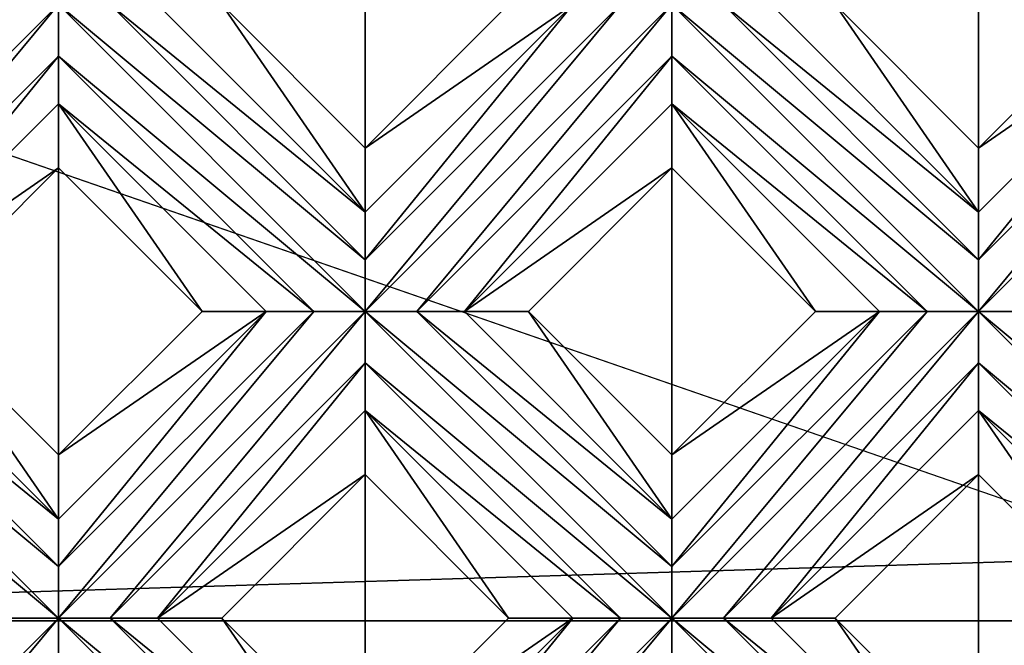
# Model space of a CAD drawing. Units: millimetres. Extents: x -32 to 128, y -30 to 30.
# Drawn here: x -19 to -15, y 23 to 26 of the extents above; entities that cross this region are included whole.
import ezdxf

# ---------------------------------------------------------------- set-up
doc = ezdxf.new("R2010")
doc.units = ezdxf.units.MM
doc.header["$LTSCALE"] = 65.185185
for name, color, linetype in [('183', 7, 'CONTINUOUS'), ('184', 7, 'CONTINUOUS'), ('185', 7, 'CONTINUOUS'), ('186', 7, 'CONTINUOUS'), ('187', 7, 'CONTINUOUS'), ('188', 7, 'CONTINUOUS'), ('189', 7, 'CONTINUOUS'), ('190', 7, 'CONTINUOUS'), ('191', 7, 'CONTINUOUS'), ('192', 7, 'CONTINUOUS'), ('291', 7, 'CONTINUOUS'), ('292', 7, 'CONTINUOUS'), ('293', 7, 'CONTINUOUS'), ('294', 7, 'CONTINUOUS'), ('295', 7, 'CONTINUOUS'), ('296', 7, 'CONTINUOUS'), ('297', 7, 'CONTINUOUS'), ('298', 7, 'CONTINUOUS'), ('668', 7, 'CONTINUOUS'), ('680', 7, 'CONTINUOUS'), ('899', 7, 'CONTINUOUS'), ('905', 7, 'CONTINUOUS'), ('955', 7, 'CONTINUOUS'), ('962', 7, 'CONTINUOUS'), ('974', 7, 'CONTINUOUS'), ('975', 7, 'CONTINUOUS'), ('982', 7, 'CONTINUOUS')]:
    doc.layers.add(name, color=color, linetype=linetype)

msp = doc.modelspace()

# ---------------------------------------------------------------- linework, layer by layer
at = {"layer": '183', "color": 3, "linetype": 'CONTINUOUS'}
for points in [[(-18.7694, 25.9862, 13.728), (-19.799, 24.7487, 13.7), (-18.5616, 25.9862, 13.7), (-18.7694, 25.9862, 13.728)], [(-18.5616, 25.9862, 13.7), (-19.799, 24.7487, 13.7), (-19.5911, 24.7487, 13.728), (-18.5616, 25.9862, 13.7)], [(-18.5615, 25.778, 13.7281), (-18.5616, 25.9862, 13.7), (-19.5911, 24.7487, 13.728), (-18.5615, 25.778, 13.7281)], [(-19.399, 24.7487, 13.8172), (-18.5615, 25.778, 13.7281), (-19.5911, 24.7487, 13.728), (-19.399, 24.7487, 13.8172)], [(-18.5616, 25.5862, 13.8172), (-18.5615, 25.778, 13.7281), (-19.399, 24.7487, 13.8172), (-18.5616, 25.5862, 13.8172)]]:
    msp.add_3dface(points, dxfattribs=at)
at = {"layer": '184', "color": 3, "linetype": 'CONTINUOUS'}
for points in [[(-18.5616, 25.5862, 13.8172), (-19.399, 24.7487, 13.8172), (-18.5616, 25.3276, 14), (-18.5616, 25.5862, 13.8172)], [(-18.5616, 25.3276, 14), (-19.399, 24.7487, 13.8172), (-19.1404, 24.7487, 14), (-18.5616, 25.3276, 14)]]:
    msp.add_3dface(points, dxfattribs=at)
at = {"layer": '185', "color": 3, "linetype": 'CONTINUOUS'}
for points in [[(-17.3241, 25.4073, 14), (-17.3241, 25.1487, 13.8172), (-16.4867, 25.9862, 13.8172), (-17.3241, 25.4073, 14)], [(-16.7453, 25.9862, 14), (-17.3241, 25.4073, 14), (-16.4867, 25.9862, 13.8172), (-16.7453, 25.9862, 14)], [(-18.5616, 24.1699, 14), (-18.5616, 23.9113, 13.8172), (-17.7241, 24.7487, 13.8172), (-18.5616, 24.1699, 14)], [(-17.9827, 24.7487, 14), (-18.5616, 24.1699, 14), (-17.7241, 24.7487, 13.8172), (-17.9827, 24.7487, 14)]]:
    msp.add_3dface(points, dxfattribs=at)
at = {"layer": '186', "color": 3, "linetype": 'CONTINUOUS'}
for points in [[(-16.4867, 25.9862, 13.8172), (-17.3241, 25.1487, 13.8172), (-17.3241, 24.9566, 13.728), (-16.4867, 25.9862, 13.8172)], [(-16.2946, 25.9862, 13.728), (-16.4867, 25.9862, 13.8172), (-17.3241, 24.9566, 13.728), (-16.2946, 25.9862, 13.728)], [(-16.2946, 25.9862, 13.728), (-17.3241, 24.7487, 13.7), (-16.0867, 25.9862, 13.7), (-16.2946, 25.9862, 13.728)], [(-17.3241, 24.7487, 13.7), (-16.2946, 25.9862, 13.728), (-17.3241, 24.9566, 13.728), (-17.3241, 24.7487, 13.7)], [(-16.0867, 25.9862, 13.7), (-17.3241, 24.7487, 13.7), (-17.1162, 24.7487, 13.728), (-16.0867, 25.9862, 13.7)], [(-16.0867, 25.778, 13.7281), (-16.0867, 25.9862, 13.7), (-17.1162, 24.7487, 13.728), (-16.0867, 25.778, 13.7281)], [(-16.9241, 24.7487, 13.8172), (-16.0867, 25.778, 13.7281), (-17.1162, 24.7487, 13.728), (-16.9241, 24.7487, 13.8172)], [(-16.0867, 25.5862, 13.8172), (-16.0867, 25.778, 13.7281), (-16.9241, 24.7487, 13.8172), (-16.0867, 25.5862, 13.8172)], [(-17.7241, 24.7487, 13.8172), (-18.5616, 23.9113, 13.8172), (-18.5616, 23.7192, 13.728), (-17.7241, 24.7487, 13.8172)], [(-17.532, 24.7487, 13.728), (-17.7241, 24.7487, 13.8172), (-18.5616, 23.7192, 13.728), (-17.532, 24.7487, 13.728)], [(-17.532, 24.7487, 13.728), (-18.5616, 23.5113, 13.7), (-17.3241, 24.7487, 13.7), (-17.532, 24.7487, 13.728)], [(-18.5616, 23.5113, 13.7), (-17.532, 24.7487, 13.728), (-18.5616, 23.7192, 13.728), (-18.5616, 23.5113, 13.7)], [(-17.3241, 24.7487, 13.7), (-18.5616, 23.5113, 13.7), (-18.3537, 23.5113, 13.728), (-17.3241, 24.7487, 13.7)], [(-17.3241, 24.5406, 13.7281), (-17.3241, 24.7487, 13.7), (-18.3537, 23.5113, 13.728), (-17.3241, 24.5406, 13.7281)], [(-18.1616, 23.5113, 13.8172), (-17.3241, 24.5406, 13.7281), (-18.3537, 23.5113, 13.728), (-18.1616, 23.5113, 13.8172)], [(-17.3241, 24.3487, 13.8172), (-17.3241, 24.5406, 13.7281), (-18.1616, 23.5113, 13.8172), (-17.3241, 24.3487, 13.8172)], [(-18.7694, 23.5113, 13.728), (-19.799, 22.2739, 13.7), (-18.5616, 23.5113, 13.7), (-18.7694, 23.5113, 13.728)], [(-18.5616, 23.5113, 13.7), (-19.799, 22.2739, 13.7), (-19.5911, 22.2739, 13.728), (-18.5616, 23.5113, 13.7)], [(-18.5615, 23.3031, 13.7281), (-18.5616, 23.5113, 13.7), (-19.5911, 22.2739, 13.728), (-18.5615, 23.3031, 13.7281)]]:
    msp.add_3dface(points, dxfattribs=at)
at = {"layer": '187', "color": 3, "linetype": 'CONTINUOUS'}
for points in [[(-16.0867, 25.5862, 13.8172), (-16.9241, 24.7487, 13.8172), (-16.0867, 25.3276, 14), (-16.0867, 25.5862, 13.8172)], [(-16.0867, 25.3276, 14), (-16.9241, 24.7487, 13.8172), (-16.6655, 24.7487, 14), (-16.0867, 25.3276, 14)], [(-17.3241, 24.3487, 13.8172), (-18.1616, 23.5113, 13.8172), (-17.3241, 24.0902, 14), (-17.3241, 24.3487, 13.8172)], [(-17.3241, 24.0902, 14), (-18.1616, 23.5113, 13.8172), (-17.903, 23.5113, 14), (-17.3241, 24.0902, 14)]]:
    msp.add_3dface(points, dxfattribs=at)
at = {"layer": '188', "color": 3, "linetype": 'CONTINUOUS'}
for points in [[(-14.8492, 25.4073, 14), (-14.8492, 25.1487, 13.8172), (-14.0118, 25.9862, 13.8172), (-14.8492, 25.4073, 14)], [(-14.2704, 25.9862, 14), (-14.8492, 25.4073, 14), (-14.0118, 25.9862, 13.8172), (-14.2704, 25.9862, 14)], [(-16.0867, 24.1699, 14), (-16.0867, 23.9113, 13.8172), (-15.2492, 24.7487, 13.8172), (-16.0867, 24.1699, 14)], [(-15.5078, 24.7487, 14), (-16.0867, 24.1699, 14), (-15.2492, 24.7487, 13.8172), (-15.5078, 24.7487, 14)], [(-17.3241, 22.9324, 14), (-17.3241, 22.6739, 13.8172), (-16.4867, 23.5113, 13.8172), (-17.3241, 22.9324, 14)], [(-16.7453, 23.5113, 14), (-17.3241, 22.9324, 14), (-16.4867, 23.5113, 13.8172), (-16.7453, 23.5113, 14)]]:
    msp.add_3dface(points, dxfattribs=at)
at = {"layer": '189', "color": 3, "linetype": 'CONTINUOUS'}
for points in [[(-14.0118, 25.9862, 13.8172), (-14.8492, 25.1487, 13.8172), (-14.8492, 24.9566, 13.728), (-14.0118, 25.9862, 13.8172)], [(-13.8197, 25.9862, 13.728), (-14.0118, 25.9862, 13.8172), (-14.8492, 24.9566, 13.728), (-13.8197, 25.9862, 13.728)], [(-13.8197, 25.9862, 13.728), (-14.8492, 24.7487, 13.7), (-13.6118, 25.9862, 13.7), (-13.8197, 25.9862, 13.728)], [(-14.8492, 24.7487, 13.7), (-13.8197, 25.9862, 13.728), (-14.8492, 24.9566, 13.728), (-14.8492, 24.7487, 13.7)], [(-13.6118, 25.9862, 13.7), (-14.8492, 24.7487, 13.7), (-14.6413, 24.7487, 13.728), (-13.6118, 25.9862, 13.7)], [(-15.2492, 24.7487, 13.8172), (-16.0867, 23.9113, 13.8172), (-16.0867, 23.7192, 13.728), (-15.2492, 24.7487, 13.8172)], [(-15.0571, 24.7487, 13.728), (-15.2492, 24.7487, 13.8172), (-16.0867, 23.7192, 13.728), (-15.0571, 24.7487, 13.728)], [(-15.0571, 24.7487, 13.728), (-16.0867, 23.5113, 13.7), (-14.8492, 24.7487, 13.7), (-15.0571, 24.7487, 13.728)], [(-16.0867, 23.5113, 13.7), (-15.0571, 24.7487, 13.728), (-16.0867, 23.7192, 13.728), (-16.0867, 23.5113, 13.7)], [(-14.8492, 24.7487, 13.7), (-16.0867, 23.5113, 13.7), (-15.8788, 23.5113, 13.728), (-14.8492, 24.7487, 13.7)], [(-14.8492, 24.5406, 13.7281), (-14.8492, 24.7487, 13.7), (-15.8788, 23.5113, 13.728), (-14.8492, 24.5406, 13.7281)], [(-15.6867, 23.5113, 13.8172), (-14.8492, 24.5406, 13.7281), (-15.8788, 23.5113, 13.728), (-15.6867, 23.5113, 13.8172)], [(-14.8492, 24.3487, 13.8172), (-14.8492, 24.5406, 13.7281), (-15.6867, 23.5113, 13.8172), (-14.8492, 24.3487, 13.8172)], [(-16.4867, 23.5113, 13.8172), (-17.3241, 22.6739, 13.8172), (-17.3241, 22.4818, 13.728), (-16.4867, 23.5113, 13.8172)], [(-16.2946, 23.5113, 13.728), (-16.4867, 23.5113, 13.8172), (-17.3241, 22.4818, 13.728), (-16.2946, 23.5113, 13.728)], [(-16.2946, 23.5113, 13.728), (-17.3241, 22.2739, 13.7), (-16.0867, 23.5113, 13.7), (-16.2946, 23.5113, 13.728)], [(-17.3241, 22.2739, 13.7), (-16.2946, 23.5113, 13.728), (-17.3241, 22.4818, 13.728), (-17.3241, 22.2739, 13.7)], [(-16.0867, 23.5113, 13.7), (-17.3241, 22.2739, 13.7), (-17.1162, 22.2739, 13.728), (-16.0867, 23.5113, 13.7)], [(-16.0867, 23.3031, 13.7281), (-16.0867, 23.5113, 13.7), (-17.1162, 22.2739, 13.728), (-16.0867, 23.3031, 13.7281)]]:
    msp.add_3dface(points, dxfattribs=at)
at = {"layer": '190', "color": 3, "linetype": 'CONTINUOUS'}
for points in [[(-14.8492, 24.3487, 13.8172), (-15.6867, 23.5113, 13.8172), (-14.8492, 24.0902, 14), (-14.8492, 24.3487, 13.8172)], [(-14.8492, 24.0902, 14), (-15.6867, 23.5113, 13.8172), (-15.4281, 23.5113, 14), (-14.8492, 24.0902, 14)]]:
    msp.add_3dface(points, dxfattribs=at)
at = {"layer": '191', "color": 3, "linetype": 'CONTINUOUS'}
for points in [[(-14.8492, 22.9324, 14), (-14.8492, 22.6739, 13.8172), (-14.0118, 23.5113, 13.8172), (-14.8492, 22.9324, 14)], [(-14.2704, 23.5113, 14), (-14.8492, 22.9324, 14), (-14.0118, 23.5113, 13.8172), (-14.2704, 23.5113, 14)]]:
    msp.add_3dface(points, dxfattribs=at)
at = {"layer": '192', "color": 3, "linetype": 'CONTINUOUS'}
for points in [[(-14.0118, 23.5113, 13.8172), (-14.8492, 22.6739, 13.8172), (-14.8492, 22.4818, 13.728), (-14.0118, 23.5113, 13.8172)], [(-13.8197, 23.5113, 13.728), (-14.0118, 23.5113, 13.8172), (-14.8492, 22.4818, 13.728), (-13.8197, 23.5113, 13.728)], [(-13.8197, 23.5113, 13.728), (-14.8492, 22.2739, 13.7), (-13.6118, 23.5113, 13.7), (-13.8197, 23.5113, 13.728)], [(-14.8492, 22.2739, 13.7), (-13.8197, 23.5113, 13.728), (-14.8492, 22.4818, 13.728), (-14.8492, 22.2739, 13.7)], [(-13.6118, 23.5113, 13.7), (-14.8492, 22.2739, 13.7), (-14.6413, 22.2739, 13.728), (-13.6118, 23.5113, 13.7)]]:
    msp.add_3dface(points, dxfattribs=at)
at = {"layer": '291', "color": 3, "linetype": 'CONTINUOUS'}
for points in [[(-19.799, 24.7487, 13.7), (-19.799, 24.5406, 13.7281), (-18.5616, 23.5113, 13.7), (-19.799, 24.7487, 13.7)], [(-19.5911, 24.7487, 13.728), (-19.799, 24.7487, 13.7), (-18.5616, 23.7192, 13.728), (-19.5911, 24.7487, 13.728)], [(-19.799, 24.7487, 13.7), (-18.5616, 23.5113, 13.7), (-18.5616, 23.7192, 13.728), (-19.799, 24.7487, 13.7)], [(-19.399, 24.7487, 13.8172), (-19.5911, 24.7487, 13.728), (-18.5616, 23.9113, 13.8172), (-19.399, 24.7487, 13.8172)], [(-18.5616, 23.9113, 13.8172), (-19.5911, 24.7487, 13.728), (-18.5616, 23.7192, 13.728), (-18.5616, 23.9113, 13.8172)], [(-19.799, 24.5406, 13.7281), (-18.7694, 23.5113, 13.728), (-18.5616, 23.5113, 13.7), (-19.799, 24.5406, 13.7281)], [(-18.5616, 23.5113, 13.7), (-18.5615, 23.3031, 13.7281), (-17.3241, 22.2739, 13.7), (-18.5616, 23.5113, 13.7)], [(-18.3537, 23.5113, 13.728), (-18.5616, 23.5113, 13.7), (-17.3241, 22.4818, 13.728), (-18.3537, 23.5113, 13.728)], [(-18.5616, 23.5113, 13.7), (-17.3241, 22.2739, 13.7), (-17.3241, 22.4818, 13.728), (-18.5616, 23.5113, 13.7)], [(-18.1616, 23.5113, 13.8172), (-18.3537, 23.5113, 13.728), (-17.3241, 22.6739, 13.8172), (-18.1616, 23.5113, 13.8172)], [(-17.3241, 22.6739, 13.8172), (-18.3537, 23.5113, 13.728), (-17.3241, 22.4818, 13.728), (-17.3241, 22.6739, 13.8172)]]:
    msp.add_3dface(points, dxfattribs=at)
at = {"layer": '292', "color": 3, "linetype": 'CONTINUOUS'}
for points in [[(-19.1404, 24.7487, 14), (-19.399, 24.7487, 13.8172), (-18.5616, 23.9113, 13.8172), (-19.1404, 24.7487, 14)], [(-19.1404, 24.7487, 14), (-18.5616, 23.9113, 13.8172), (-18.5616, 24.1699, 14), (-19.1404, 24.7487, 14)], [(-17.903, 23.5113, 14), (-18.1616, 23.5113, 13.8172), (-17.3241, 22.6739, 13.8172), (-17.903, 23.5113, 14)], [(-17.903, 23.5113, 14), (-17.3241, 22.6739, 13.8172), (-17.3241, 22.9324, 14), (-17.903, 23.5113, 14)]]:
    msp.add_3dface(points, dxfattribs=at)
at = {"layer": '293', "color": 3, "linetype": 'CONTINUOUS'}
for points in [[(-18.5616, 25.5862, 13.8172), (-18.5616, 25.3276, 14), (-17.9827, 24.7487, 14), (-18.5616, 25.5862, 13.8172)], [(-18.5616, 25.5862, 13.8172), (-17.9827, 24.7487, 14), (-17.7241, 24.7487, 13.8172), (-18.5616, 25.5862, 13.8172)], [(-17.3241, 24.3487, 13.8172), (-17.3241, 24.0902, 14), (-16.7453, 23.5113, 14), (-17.3241, 24.3487, 13.8172)], [(-17.3241, 24.3487, 13.8172), (-16.7453, 23.5113, 14), (-16.4867, 23.5113, 13.8172), (-17.3241, 24.3487, 13.8172)]]:
    msp.add_3dface(points, dxfattribs=at)
at = {"layer": '294', "color": 3, "linetype": 'CONTINUOUS'}
for points in [[(-18.5616, 25.9862, 13.7), (-18.5615, 25.778, 13.7281), (-17.3241, 24.7487, 13.7), (-18.5616, 25.9862, 13.7)], [(-18.3537, 25.9862, 13.728), (-18.5616, 25.9862, 13.7), (-17.3241, 24.9566, 13.728), (-18.3537, 25.9862, 13.728)], [(-18.5616, 25.9862, 13.7), (-17.3241, 24.7487, 13.7), (-17.3241, 24.9566, 13.728), (-18.5616, 25.9862, 13.7)], [(-18.1616, 25.9862, 13.8172), (-18.3537, 25.9862, 13.728), (-17.3241, 25.1487, 13.8172), (-18.1616, 25.9862, 13.8172)], [(-17.3241, 25.1487, 13.8172), (-18.3537, 25.9862, 13.728), (-17.3241, 24.9566, 13.728), (-17.3241, 25.1487, 13.8172)], [(-18.5615, 25.778, 13.7281), (-18.5616, 25.5862, 13.8172), (-17.532, 24.7487, 13.728), (-18.5615, 25.778, 13.7281)], [(-18.5615, 25.778, 13.7281), (-17.532, 24.7487, 13.728), (-17.3241, 24.7487, 13.7), (-18.5615, 25.778, 13.7281)], [(-18.5616, 25.5862, 13.8172), (-17.7241, 24.7487, 13.8172), (-17.532, 24.7487, 13.728), (-18.5616, 25.5862, 13.8172)], [(-17.3241, 24.7487, 13.7), (-17.3241, 24.5406, 13.7281), (-16.0867, 23.5113, 13.7), (-17.3241, 24.7487, 13.7)], [(-17.1162, 24.7487, 13.728), (-17.3241, 24.7487, 13.7), (-16.0867, 23.7192, 13.728), (-17.1162, 24.7487, 13.728)], [(-17.3241, 24.7487, 13.7), (-16.0867, 23.5113, 13.7), (-16.0867, 23.7192, 13.728), (-17.3241, 24.7487, 13.7)], [(-16.9241, 24.7487, 13.8172), (-17.1162, 24.7487, 13.728), (-16.0867, 23.9113, 13.8172), (-16.9241, 24.7487, 13.8172)], [(-16.0867, 23.9113, 13.8172), (-17.1162, 24.7487, 13.728), (-16.0867, 23.7192, 13.728), (-16.0867, 23.9113, 13.8172)], [(-17.3241, 24.5406, 13.7281), (-17.3241, 24.3487, 13.8172), (-16.2946, 23.5113, 13.728), (-17.3241, 24.5406, 13.7281)], [(-17.3241, 24.5406, 13.7281), (-16.2946, 23.5113, 13.728), (-16.0867, 23.5113, 13.7), (-17.3241, 24.5406, 13.7281)], [(-17.3241, 24.3487, 13.8172), (-16.4867, 23.5113, 13.8172), (-16.2946, 23.5113, 13.728), (-17.3241, 24.3487, 13.8172)], [(-16.0867, 23.5113, 13.7), (-16.0867, 23.3031, 13.7281), (-14.8492, 22.2739, 13.7), (-16.0867, 23.5113, 13.7)], [(-15.8788, 23.5113, 13.728), (-16.0867, 23.5113, 13.7), (-14.8492, 22.4818, 13.728), (-15.8788, 23.5113, 13.728)], [(-16.0867, 23.5113, 13.7), (-14.8492, 22.2739, 13.7), (-14.8492, 22.4818, 13.728), (-16.0867, 23.5113, 13.7)], [(-15.6867, 23.5113, 13.8172), (-15.8788, 23.5113, 13.728), (-14.8492, 22.6739, 13.8172), (-15.6867, 23.5113, 13.8172)], [(-14.8492, 22.6739, 13.8172), (-15.8788, 23.5113, 13.728), (-14.8492, 22.4818, 13.728), (-14.8492, 22.6739, 13.8172)]]:
    msp.add_3dface(points, dxfattribs=at)
at = {"layer": '295', "color": 3, "linetype": 'CONTINUOUS'}
for points in [[(-17.903, 25.9862, 14), (-18.1616, 25.9862, 13.8172), (-17.3241, 25.1487, 13.8172), (-17.903, 25.9862, 14)], [(-17.903, 25.9862, 14), (-17.3241, 25.1487, 13.8172), (-17.3241, 25.4073, 14), (-17.903, 25.9862, 14)], [(-16.6655, 24.7487, 14), (-16.9241, 24.7487, 13.8172), (-16.0867, 23.9113, 13.8172), (-16.6655, 24.7487, 14)], [(-16.6655, 24.7487, 14), (-16.0867, 23.9113, 13.8172), (-16.0867, 24.1699, 14), (-16.6655, 24.7487, 14)], [(-15.4281, 23.5113, 14), (-15.6867, 23.5113, 13.8172), (-14.8492, 22.6739, 13.8172), (-15.4281, 23.5113, 14)], [(-15.4281, 23.5113, 14), (-14.8492, 22.6739, 13.8172), (-14.8492, 22.9324, 14), (-15.4281, 23.5113, 14)]]:
    msp.add_3dface(points, dxfattribs=at)
at = {"layer": '296', "color": 3, "linetype": 'CONTINUOUS'}
for points in [[(-16.0867, 25.5862, 13.8172), (-16.0867, 25.3276, 14), (-15.5078, 24.7487, 14), (-16.0867, 25.5862, 13.8172)], [(-16.0867, 25.5862, 13.8172), (-15.5078, 24.7487, 14), (-15.2492, 24.7487, 13.8172), (-16.0867, 25.5862, 13.8172)], [(-14.8492, 24.3487, 13.8172), (-14.8492, 24.0902, 14), (-14.2704, 23.5113, 14), (-14.8492, 24.3487, 13.8172)], [(-14.8492, 24.3487, 13.8172), (-14.2704, 23.5113, 14), (-14.0118, 23.5113, 13.8172), (-14.8492, 24.3487, 13.8172)]]:
    msp.add_3dface(points, dxfattribs=at)
at = {"layer": '297', "color": 3, "linetype": 'CONTINUOUS'}
for points in [[(-16.0867, 25.9862, 13.7), (-16.0867, 25.778, 13.7281), (-14.8492, 24.7487, 13.7), (-16.0867, 25.9862, 13.7)], [(-15.8788, 25.9862, 13.728), (-16.0867, 25.9862, 13.7), (-14.8492, 24.9566, 13.728), (-15.8788, 25.9862, 13.728)], [(-16.0867, 25.9862, 13.7), (-14.8492, 24.7487, 13.7), (-14.8492, 24.9566, 13.728), (-16.0867, 25.9862, 13.7)], [(-15.6867, 25.9862, 13.8172), (-15.8788, 25.9862, 13.728), (-14.8492, 25.1487, 13.8172), (-15.6867, 25.9862, 13.8172)], [(-14.8492, 25.1487, 13.8172), (-15.8788, 25.9862, 13.728), (-14.8492, 24.9566, 13.728), (-14.8492, 25.1487, 13.8172)], [(-16.0867, 25.778, 13.7281), (-16.0867, 25.5862, 13.8172), (-15.0571, 24.7487, 13.728), (-16.0867, 25.778, 13.7281)], [(-16.0867, 25.778, 13.7281), (-15.0571, 24.7487, 13.728), (-14.8492, 24.7487, 13.7), (-16.0867, 25.778, 13.7281)], [(-16.0867, 25.5862, 13.8172), (-15.2492, 24.7487, 13.8172), (-15.0571, 24.7487, 13.728), (-16.0867, 25.5862, 13.8172)], [(-14.8492, 24.7487, 13.7), (-14.8492, 24.5406, 13.7281), (-13.6118, 23.5113, 13.7), (-14.8492, 24.7487, 13.7)], [(-14.6413, 24.7487, 13.728), (-14.8492, 24.7487, 13.7), (-13.6118, 23.7192, 13.728), (-14.6413, 24.7487, 13.728)], [(-14.8492, 24.7487, 13.7), (-13.6118, 23.5113, 13.7), (-13.6118, 23.7192, 13.728), (-14.8492, 24.7487, 13.7)], [(-14.8492, 24.5406, 13.7281), (-14.8492, 24.3487, 13.8172), (-13.8197, 23.5113, 13.728), (-14.8492, 24.5406, 13.7281)], [(-14.8492, 24.5406, 13.7281), (-13.8197, 23.5113, 13.728), (-13.6118, 23.5113, 13.7), (-14.8492, 24.5406, 13.7281)], [(-14.8492, 24.3487, 13.8172), (-14.0118, 23.5113, 13.8172), (-13.8197, 23.5113, 13.728), (-14.8492, 24.3487, 13.8172)]]:
    msp.add_3dface(points, dxfattribs=at)
at = {"layer": '298', "color": 3, "linetype": 'CONTINUOUS'}
for points in [[(-15.4281, 25.9862, 14), (-15.6867, 25.9862, 13.8172), (-14.8492, 25.1487, 13.8172), (-15.4281, 25.9862, 14)], [(-15.4281, 25.9862, 14), (-14.8492, 25.1487, 13.8172), (-14.8492, 25.4073, 14), (-15.4281, 25.9862, 14)]]:
    msp.add_3dface(points, dxfattribs=at)
at = {"layer": '668', "color": 3, "linetype": 'CONTINUOUS'}
for points in [[(-17.3241, 26.565, 14), (-17.903, 25.9862, 14), (-17.3241, 25.4073, 14), (-17.3241, 26.565, 14)], [(-17.3241, 26.565, 14), (-17.3241, 25.4073, 14), (-16.7453, 25.9862, 14), (-17.3241, 26.565, 14)], [(-14.8492, 26.565, 14), (-15.4281, 25.9862, 14), (-14.8492, 25.4073, 14), (-14.8492, 26.565, 14)], [(-14.8492, 26.565, 14), (-14.8492, 25.4073, 14), (-14.2704, 25.9862, 14), (-14.8492, 26.565, 14)], [(-18.5616, 25.3276, 14), (-19.1404, 24.7487, 14), (-18.5616, 24.1699, 14), (-18.5616, 25.3276, 14)], [(-18.5616, 25.3276, 14), (-18.5616, 24.1699, 14), (-17.9827, 24.7487, 14), (-18.5616, 25.3276, 14)], [(-16.0867, 25.3276, 14), (-16.6655, 24.7487, 14), (-16.0867, 24.1699, 14), (-16.0867, 25.3276, 14)], [(-16.0867, 25.3276, 14), (-16.0867, 24.1699, 14), (-15.5078, 24.7487, 14), (-16.0867, 25.3276, 14)], [(-17.3241, 24.0902, 14), (-17.903, 23.5113, 14), (-17.3241, 22.9324, 14), (-17.3241, 24.0902, 14)], [(-17.3241, 24.0902, 14), (-17.3241, 22.9324, 14), (-16.7453, 23.5113, 14), (-17.3241, 24.0902, 14)], [(-14.8492, 24.0902, 14), (-15.4281, 23.5113, 14), (-14.8492, 22.9324, 14), (-14.8492, 24.0902, 14)], [(-14.8492, 24.0902, 14), (-14.8492, 22.9324, 14), (-14.2704, 23.5113, 14), (-14.8492, 24.0902, 14)]]:
    msp.add_3dface(points, dxfattribs=at)
at = {"layer": '680', "color": 3, "linetype": 'CONTINUOUS'}
for points in [[(-23.3819, 28.5, 6), (125, 28.5, 6), (-23.3819, 21.5, 6), (-23.3819, 28.5, 6)], [(-23.3819, 21.5, 6), (125, 28.5, 6), (12, 21.5, 6), (-23.3819, 21.5, 6)]]:
    msp.add_3dface(points, dxfattribs=at)
at = {"layer": '899', "linetype": 'CONTINUOUS'}
for points in [[(-23.978, 28.5, -14), (127, 28.5, -14), (-23.978, 13.7, -14), (-23.978, 28.5, -14)], [(-23.978, 13.7, -14), (127, 28.5, -14), (13.5, 13.7, -14), (-23.978, 13.7, -14)], [(13.5, -13.7, -14), (127, 28.5, -14), (-23.978, -28.5, -14), (13.5, -13.7, -14)], [(-23.978, -28.5, -14), (127, 28.5, -14), (127, -28.5, -14), (-23.978, -28.5, -14)]]:
    msp.add_3dface(points, dxfattribs=at)
at = {"layer": '905', "linetype": 'CONTINUOUS'}
for points in [[(-22, 13.7, -12), (15, 13.7, -12), (-22, 26.5, -12), (-22, 13.7, -12)], [(-22, 26.5, -12), (15, 13.7, -12), (125, 26.5, -12), (-22, 26.5, -12)]]:
    msp.add_3dface(points, dxfattribs=at)
at = {"layer": '955', "color": 7, "linetype": 'CONTINUOUS'}
for points in [[(-22.5, 28, 5), (124, 28, 5), (-22.5, 23.5, 5), (-22.5, 28, 5)], [(-22.5, 23.5, 5), (124, 28, 5), (12, 23.5, 5), (-22.5, 23.5, 5)]]:
    msp.add_3dface(points, dxfattribs=at)
at = {"layer": '962', "color": 7, "linetype": 'CONTINUOUS'}
for points in [[(-22.5, 23.5, 5), (12, 23.5, 5), (-22.5, 23.5, 6), (-22.5, 23.5, 5)], [(12, 23.5, 5), (12, 23.5, 6), (-22.5, 23.5, 6), (12, 23.5, 5)]]:
    msp.add_3dface(points, dxfattribs=at)
at = {"layer": '974', "color": 7, "linetype": 'CONTINUOUS'}
for points in [[(-22.5, 23.5, -5), (12, 23.5, -5), (-22.5, 28, -5), (-22.5, 23.5, -5)], [(-22.5, 28, -5), (12, 23.5, -5), (124, 28, -5), (-22.5, 28, -5)]]:
    msp.add_3dface(points, dxfattribs=at)
at = {"layer": '975', "color": 7, "linetype": 'CONTINUOUS'}
for points in [[(-22.5, 28, -6), (124, 28, -6), (-22.5, 23.5, -6), (-22.5, 28, -6)], [(-22.5, 23.5, -6), (124, 28, -6), (12, 23.5, -6), (-22.5, 23.5, -6)]]:
    msp.add_3dface(points, dxfattribs=at)
at = {"layer": '982', "color": 7, "linetype": 'CONTINUOUS'}
for points in [[(12, 23.5, -5), (-22.5, 23.5, -5), (12, 23.5, -6), (12, 23.5, -5)], [(-22.5, 23.5, -5), (-22.5, 23.5, -6), (12, 23.5, -6), (-22.5, 23.5, -5)]]:
    msp.add_3dface(points, dxfattribs=at)

doc.saveas('drawing.dxf')
